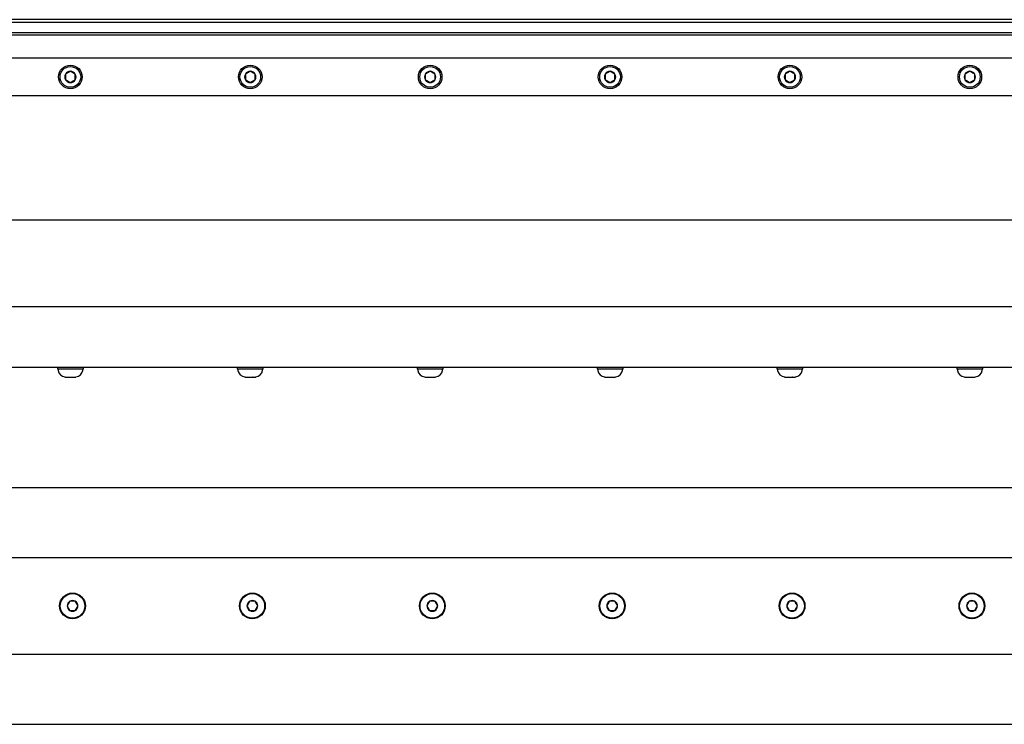
# Model space of a CAD drawing. Extents: x -103.1 to -40.2, y -36 to -9.9.
# Drawn here: x -72.5 to -56.1, y -21.7 to -9.9 of the extents above; entities that cross this region are included whole.
import ezdxf

# ---------------------------------------------------------------- set-up
doc = ezdxf.new("R2010")
doc.units = 0
doc.header["$MEASUREMENT"] = 0
doc.layers.get('0').update_dxf_attribs({"linetype": 'CONTINUOUS'})

msp = doc.modelspace()

# ---------------------------------------------------------------- linework, layer by layer
at = {"ltscale": 0.2}
for p, q in [((-49.129, -9.899), (-97.167, -9.899)), ((-49.129, -9.949), (-97.167, -9.949)), ((-49.129, -10.116), (-97.167, -10.116)), ((-49.129, -10.157), (-97.167, -10.157)), ((-49.129, -10.539), (-97.167, -10.539)), ((-49.129, -11.168), (-97.167, -11.168)), ((-49.129, -13.241), (-97.167, -13.241)), ((-49.129, -14.688), (-97.167, -14.688))]:
    msp.add_line(p, q, dxfattribs=at)
for p, q in [((-71.748, -10.807), (-71.748, -10.901)), ((-71.585, -10.901), (-71.585, -10.807)), ((-68.748, -10.807), (-68.748, -10.901)), ((-68.585, -10.901), (-68.585, -10.807)), ((-65.748, -10.807), (-65.748, -10.901)), ((-65.585, -10.901), (-65.585, -10.807)), ((-62.748, -10.807), (-62.748, -10.901)), ((-62.585, -10.901), (-62.585, -10.807)), ((-59.748, -10.807), (-59.748, -10.901)), ((-59.585, -10.901), (-59.585, -10.807)), ((-56.748, -10.807), (-56.748, -10.901)), ((-56.585, -10.901), (-56.585, -10.807)), ((-71.45, -15.703), (-71.884, -15.703)), ((-71.884, -15.703), (-71.884, -15.731)), ((-71.872, -15.731), (-71.872, -15.75)), ((-71.667, -15.731), (-71.872, -15.731)), ((-71.494, -15.731), (-71.839, -15.731)), ((-71.461, -15.731), (-71.667, -15.731)), ((-71.461, -15.75), (-71.461, -15.731)), ((-71.45, -15.731), (-71.45, -15.703)), ((-68.884, -15.703), (-68.884, -15.731)), ((-68.45, -15.703), (-68.884, -15.703)), ((-68.872, -15.731), (-68.872, -15.75)), ((-68.667, -15.731), (-68.872, -15.731)), ((-68.494, -15.731), (-68.839, -15.731)), ((-68.461, -15.731), (-68.667, -15.731)), ((-68.461, -15.75), (-68.461, -15.731)), ((-68.45, -15.731), (-68.45, -15.703)), ((-65.45, -15.703), (-65.884, -15.703)), ((-65.884, -15.703), (-65.884, -15.731)), ((-65.872, -15.731), (-65.872, -15.75)), ((-65.667, -15.731), (-65.872, -15.731)), ((-65.494, -15.731), (-65.839, -15.731)), ((-65.461, -15.731), (-65.667, -15.731)), ((-65.461, -15.75), (-65.461, -15.731)), ((-65.45, -15.731), (-65.45, -15.703)), ((-62.884, -15.703), (-62.884, -15.731)), ((-62.45, -15.703), (-62.884, -15.703)), ((-62.872, -15.731), (-62.872, -15.75)), ((-62.667, -15.731), (-62.872, -15.731)), ((-62.494, -15.731), (-62.839, -15.731)), ((-62.461, -15.731), (-62.667, -15.731)), ((-62.461, -15.75), (-62.461, -15.731)), ((-62.45, -15.731), (-62.45, -15.703)), ((-59.45, -15.703), (-59.884, -15.703)), ((-59.884, -15.703), (-59.884, -15.731)), ((-59.872, -15.731), (-59.872, -15.75)), ((-59.667, -15.731), (-59.872, -15.731)), ((-59.494, -15.731), (-59.839, -15.731)), ((-59.461, -15.731), (-59.667, -15.731)), ((-59.461, -15.75), (-59.461, -15.731)), ((-59.45, -15.731), (-59.45, -15.703)), ((-56.884, -15.703), (-56.884, -15.731)), ((-56.45, -15.703), (-56.884, -15.703)), ((-56.872, -15.731), (-56.872, -15.75)), ((-56.667, -15.731), (-56.872, -15.731)), ((-56.494, -15.731), (-56.839, -15.731)), ((-56.461, -15.731), (-56.667, -15.731)), ((-56.461, -15.75), (-56.461, -15.731)), ((-56.45, -15.731), (-56.45, -15.703)), ((-71.757, -15.86), (-71.712, -15.86)), ((-71.757, -15.86), (-71.757, -15.86)), ((-71.757, -15.86), (-71.757, -15.86)), ((-71.711, -15.86), (-71.712, -15.86)), ((-71.712, -15.86), (-71.712, -15.86)), ((-71.711, -15.86), (-71.623, -15.86)), ((-71.621, -15.86), (-71.623, -15.86)), ((-71.621, -15.86), (-71.577, -15.86)), ((-71.621, -15.86), (-71.621, -15.86)), ((-71.576, -15.86), (-71.577, -15.86)), ((-68.757, -15.86), (-68.712, -15.86)), ((-68.757, -15.86), (-68.757, -15.86)), ((-68.757, -15.86), (-68.757, -15.86)), ((-68.711, -15.86), (-68.712, -15.86)), ((-68.712, -15.86), (-68.712, -15.86)), ((-68.711, -15.86), (-68.623, -15.86)), ((-68.621, -15.86), (-68.623, -15.86)), ((-68.621, -15.86), (-68.577, -15.86)), ((-68.621, -15.86), (-68.621, -15.86)), ((-68.576, -15.86), (-68.577, -15.86)), ((-65.757, -15.86), (-65.712, -15.86)), ((-65.757, -15.86), (-65.757, -15.86)), ((-65.757, -15.86), (-65.757, -15.86)), ((-65.711, -15.86), (-65.712, -15.86)), ((-65.712, -15.86), (-65.712, -15.86)), ((-65.711, -15.86), (-65.623, -15.86)), ((-65.621, -15.86), (-65.623, -15.86)), ((-65.621, -15.86), (-65.577, -15.86)), ((-65.621, -15.86), (-65.621, -15.86)), ((-65.576, -15.86), (-65.577, -15.86)), ((-62.757, -15.86), (-62.712, -15.86)), ((-62.757, -15.86), (-62.757, -15.86)), ((-62.757, -15.86), (-62.757, -15.86)), ((-62.711, -15.86), (-62.712, -15.86)), ((-62.712, -15.86), (-62.712, -15.86)), ((-62.711, -15.86), (-62.623, -15.86)), ((-62.621, -15.86), (-62.623, -15.86)), ((-62.621, -15.86), (-62.577, -15.86)), ((-62.621, -15.86), (-62.621, -15.86)), ((-62.576, -15.86), (-62.577, -15.86)), ((-59.757, -15.86), (-59.712, -15.86)), ((-59.757, -15.86), (-59.757, -15.86)), ((-59.757, -15.86), (-59.757, -15.86)), ((-59.711, -15.86), (-59.712, -15.86)), ((-59.712, -15.86), (-59.712, -15.86)), ((-59.711, -15.86), (-59.623, -15.86)), ((-59.621, -15.86), (-59.623, -15.86)), ((-59.621, -15.86), (-59.577, -15.86)), ((-59.621, -15.86), (-59.621, -15.86)), ((-59.576, -15.86), (-59.577, -15.86)), ((-56.757, -15.86), (-56.712, -15.86)), ((-56.757, -15.86), (-56.757, -15.86)), ((-56.757, -15.86), (-56.757, -15.86)), ((-56.711, -15.86), (-56.712, -15.86)), ((-56.712, -15.86), (-56.712, -15.86)), ((-56.711, -15.86), (-56.623, -15.86)), ((-56.621, -15.86), (-56.623, -15.86)), ((-56.621, -15.86), (-56.577, -15.86)), ((-56.621, -15.86), (-56.621, -15.86)), ((-56.576, -15.86), (-56.577, -15.86)), ((-71.722, -19.678), (-71.721, -19.677)), ((-71.721, -19.679), (-71.722, -19.678)), ((-71.677, -19.6), (-71.676, -19.6)), ((-71.677, -19.601), (-71.677, -19.6)), ((-71.587, -19.6), (-71.676, -19.6)), ((-71.587, -19.6), (-71.586, -19.6)), ((-71.586, -19.6), (-71.586, -19.601)), ((-71.542, -19.677), (-71.541, -19.678)), ((-71.541, -19.678), (-71.542, -19.679)), ((-68.722, -19.678), (-68.722, -19.677)), ((-68.722, -19.679), (-68.722, -19.678)), ((-68.677, -19.601), (-68.677, -19.6)), ((-68.677, -19.6), (-68.676, -19.6)), ((-68.588, -19.6), (-68.676, -19.6)), ((-68.588, -19.6), (-68.586, -19.6)), ((-68.586, -19.6), (-68.586, -19.601)), ((-68.542, -19.677), (-68.541, -19.678)), ((-68.541, -19.678), (-68.542, -19.679)), ((-65.722, -19.678), (-65.721, -19.677)), ((-65.721, -19.679), (-65.722, -19.678)), ((-65.677, -19.6), (-65.676, -19.6)), ((-65.677, -19.601), (-65.677, -19.6)), ((-65.587, -19.6), (-65.676, -19.6)), ((-65.587, -19.6), (-65.586, -19.6)), ((-65.586, -19.6), (-65.586, -19.601)), ((-65.542, -19.677), (-65.541, -19.678)), ((-65.541, -19.678), (-65.542, -19.679)), ((-62.722, -19.678), (-62.722, -19.677)), ((-62.722, -19.679), (-62.722, -19.678)), ((-62.677, -19.601), (-62.677, -19.6)), ((-62.677, -19.6), (-62.676, -19.6)), ((-62.588, -19.6), (-62.676, -19.6)), ((-62.588, -19.6), (-62.586, -19.6)), ((-62.586, -19.6), (-62.586, -19.601)), ((-62.542, -19.677), (-62.541, -19.678)), ((-62.541, -19.678), (-62.542, -19.679)), ((-59.722, -19.678), (-59.721, -19.677)), ((-59.721, -19.679), (-59.722, -19.678)), ((-59.677, -19.6), (-59.676, -19.6)), ((-59.677, -19.601), (-59.677, -19.6)), ((-59.587, -19.6), (-59.676, -19.6)), ((-59.587, -19.6), (-59.586, -19.6)), ((-59.586, -19.6), (-59.586, -19.601)), ((-59.542, -19.677), (-59.541, -19.678)), ((-59.541, -19.678), (-59.542, -19.679)), ((-56.722, -19.678), (-56.722, -19.677)), ((-56.722, -19.679), (-56.722, -19.678)), ((-56.677, -19.601), (-56.677, -19.6)), ((-56.677, -19.6), (-56.676, -19.6)), ((-56.588, -19.6), (-56.676, -19.6)), ((-56.588, -19.6), (-56.586, -19.6)), ((-56.586, -19.6), (-56.586, -19.601)), ((-56.542, -19.677), (-56.541, -19.678)), ((-56.541, -19.678), (-56.542, -19.679)), ((-71.677, -19.757), (-71.677, -19.756)), ((-71.676, -19.757), (-71.677, -19.757)), ((-71.676, -19.757), (-71.587, -19.757)), ((-71.586, -19.757), (-71.587, -19.757)), ((-71.586, -19.756), (-71.586, -19.757)), ((-68.677, -19.757), (-68.677, -19.756)), ((-68.676, -19.757), (-68.677, -19.757)), ((-68.676, -19.757), (-68.588, -19.757)), ((-68.586, -19.757), (-68.588, -19.757)), ((-68.586, -19.756), (-68.586, -19.757)), ((-65.677, -19.757), (-65.677, -19.756)), ((-65.676, -19.757), (-65.677, -19.757)), ((-65.676, -19.757), (-65.587, -19.757)), ((-65.586, -19.757), (-65.587, -19.757)), ((-65.586, -19.756), (-65.586, -19.757)), ((-62.677, -19.757), (-62.677, -19.756)), ((-62.676, -19.757), (-62.677, -19.757)), ((-62.676, -19.757), (-62.588, -19.757)), ((-62.586, -19.757), (-62.588, -19.757)), ((-62.586, -19.756), (-62.586, -19.757)), ((-59.677, -19.757), (-59.677, -19.756)), ((-59.676, -19.757), (-59.677, -19.757)), ((-59.676, -19.757), (-59.587, -19.757)), ((-59.586, -19.757), (-59.587, -19.757)), ((-59.586, -19.756), (-59.586, -19.757)), ((-56.677, -19.757), (-56.677, -19.756)), ((-56.676, -19.757), (-56.677, -19.757)), ((-56.676, -19.757), (-56.588, -19.757)), ((-56.586, -19.757), (-56.588, -19.757)), ((-56.586, -19.756), (-56.586, -19.757))]:
    msp.add_line(p, q)
at = {"ltscale": 0.3}
for p, q in [((-49.129, -15.703), (-97.167, -15.703)), ((-71.45, -15.731), (-71.884, -15.731)), ((-68.45, -15.731), (-68.884, -15.731)), ((-65.45, -15.731), (-65.884, -15.731)), ((-62.45, -15.731), (-62.884, -15.731)), ((-59.45, -15.731), (-59.884, -15.731)), ((-56.45, -15.731), (-56.884, -15.731)), ((-97.132, -17.703), (-49.129, -17.703)), ((-97.132, -18.873), (-49.129, -18.873)), ((-97.132, -20.484), (-49.129, -20.484)), ((-97.132, -21.653), (-49.129, -21.653))]:
    msp.add_line(p, q, dxfattribs=at)
at = {"flags": 128}
for points in [[(-71.667, -10.76), (-71.672, -10.763), (-71.678, -10.766), (-71.684, -10.77), (-71.688, -10.772), (-71.693, -10.775), (-71.698, -10.778), (-71.702, -10.78), (-71.707, -10.783), (-71.711, -10.785), (-71.715, -10.788), (-71.72, -10.79), (-71.724, -10.793), (-71.729, -10.795), (-71.734, -10.798), (-71.739, -10.801), (-71.743, -10.804), (-71.748, -10.807)], [(-71.585, -10.807), (-71.591, -10.804), (-71.596, -10.8), (-71.602, -10.797), (-71.607, -10.794), (-71.611, -10.792), (-71.616, -10.789), (-71.621, -10.786), (-71.625, -10.784), (-71.63, -10.781), (-71.634, -10.779), (-71.638, -10.776), (-71.643, -10.774), (-71.647, -10.771), (-71.652, -10.768), (-71.657, -10.765), (-71.662, -10.762), (-71.667, -10.76)], [(-68.667, -10.76), (-68.672, -10.763), (-68.678, -10.766), (-68.684, -10.77), (-68.688, -10.772), (-68.693, -10.775), (-68.698, -10.778), (-68.702, -10.78), (-68.707, -10.783), (-68.711, -10.785), (-68.715, -10.788), (-68.72, -10.79), (-68.724, -10.793), (-68.729, -10.795), (-68.734, -10.798), (-68.739, -10.801), (-68.743, -10.804), (-68.748, -10.807)], [(-68.585, -10.807), (-68.591, -10.804), (-68.596, -10.8), (-68.602, -10.797), (-68.607, -10.794), (-68.611, -10.792), (-68.616, -10.789), (-68.621, -10.786), (-68.625, -10.784), (-68.63, -10.781), (-68.634, -10.779), (-68.638, -10.776), (-68.643, -10.774), (-68.647, -10.771), (-68.652, -10.768), (-68.657, -10.765), (-68.662, -10.762), (-68.667, -10.76)], [(-65.667, -10.76), (-65.672, -10.763), (-65.678, -10.766), (-65.684, -10.77), (-65.688, -10.772), (-65.693, -10.775), (-65.698, -10.778), (-65.702, -10.78), (-65.707, -10.783), (-65.711, -10.785), (-65.715, -10.788), (-65.72, -10.79), (-65.724, -10.793), (-65.729, -10.795), (-65.734, -10.798), (-65.739, -10.801), (-65.743, -10.804), (-65.748, -10.807)], [(-65.585, -10.807), (-65.591, -10.804), (-65.596, -10.8), (-65.602, -10.797), (-65.607, -10.794), (-65.611, -10.792), (-65.616, -10.789), (-65.621, -10.786), (-65.625, -10.784), (-65.63, -10.781), (-65.634, -10.779), (-65.638, -10.776), (-65.643, -10.774), (-65.647, -10.771), (-65.652, -10.768), (-65.657, -10.765), (-65.662, -10.762), (-65.667, -10.76)], [(-62.667, -10.76), (-62.672, -10.763), (-62.678, -10.766), (-62.684, -10.77), (-62.688, -10.772), (-62.693, -10.775), (-62.698, -10.778), (-62.702, -10.78), (-62.707, -10.783), (-62.711, -10.785), (-62.715, -10.788), (-62.72, -10.79), (-62.724, -10.793), (-62.729, -10.795), (-62.734, -10.798), (-62.739, -10.801), (-62.743, -10.804), (-62.748, -10.807)], [(-62.585, -10.807), (-62.591, -10.804), (-62.596, -10.8), (-62.602, -10.797), (-62.607, -10.794), (-62.611, -10.792), (-62.616, -10.789), (-62.621, -10.786), (-62.625, -10.784), (-62.63, -10.781), (-62.634, -10.779), (-62.638, -10.776), (-62.643, -10.774), (-62.647, -10.771), (-62.652, -10.768), (-62.657, -10.765), (-62.662, -10.762), (-62.667, -10.76)], [(-59.667, -10.76), (-59.672, -10.763), (-59.678, -10.766), (-59.684, -10.77), (-59.688, -10.772), (-59.693, -10.775), (-59.698, -10.778), (-59.702, -10.78), (-59.707, -10.783), (-59.711, -10.785), (-59.715, -10.788), (-59.72, -10.79), (-59.724, -10.793), (-59.729, -10.795), (-59.734, -10.798), (-59.739, -10.801), (-59.743, -10.804), (-59.748, -10.807)], [(-59.585, -10.807), (-59.591, -10.804), (-59.596, -10.8), (-59.602, -10.797), (-59.607, -10.794), (-59.611, -10.792), (-59.616, -10.789), (-59.621, -10.786), (-59.625, -10.784), (-59.63, -10.781), (-59.634, -10.779), (-59.638, -10.776), (-59.643, -10.774), (-59.647, -10.771), (-59.652, -10.768), (-59.657, -10.765), (-59.662, -10.762), (-59.667, -10.76)], [(-56.667, -10.76), (-56.672, -10.763), (-56.678, -10.766), (-56.684, -10.77), (-56.688, -10.772), (-56.693, -10.775), (-56.698, -10.778), (-56.702, -10.78), (-56.707, -10.783), (-56.711, -10.785), (-56.715, -10.788), (-56.72, -10.79), (-56.724, -10.793), (-56.729, -10.795), (-56.734, -10.798), (-56.739, -10.801), (-56.743, -10.804), (-56.748, -10.807)], [(-56.585, -10.807), (-56.591, -10.804), (-56.596, -10.8), (-56.602, -10.797), (-56.607, -10.794), (-56.611, -10.792), (-56.616, -10.789), (-56.621, -10.786), (-56.625, -10.784), (-56.63, -10.781), (-56.634, -10.779), (-56.638, -10.776), (-56.643, -10.774), (-56.647, -10.771), (-56.652, -10.768), (-56.657, -10.765), (-56.662, -10.762), (-56.667, -10.76)], [(-71.748, -10.901), (-71.743, -10.904), (-71.737, -10.907), (-71.731, -10.911), (-71.727, -10.913), (-71.722, -10.916), (-71.717, -10.919), (-71.713, -10.921), (-71.708, -10.924), (-71.704, -10.927), (-71.7, -10.929), (-71.695, -10.932), (-71.691, -10.934), (-71.686, -10.937), (-71.681, -10.94), (-71.676, -10.942), (-71.671, -10.945), (-71.667, -10.948)], [(-71.667, -10.948), (-71.661, -10.945), (-71.655, -10.941), (-71.65, -10.938), (-71.645, -10.936), (-71.64, -10.933), (-71.636, -10.93), (-71.631, -10.927), (-71.627, -10.925), (-71.622, -10.922), (-71.618, -10.92), (-71.614, -10.917), (-71.609, -10.915), (-71.605, -10.912), (-71.6, -10.909), (-71.595, -10.906), (-71.59, -10.904), (-71.585, -10.901)], [(-68.748, -10.901), (-68.743, -10.904), (-68.737, -10.907), (-68.731, -10.911), (-68.727, -10.913), (-68.722, -10.916), (-68.717, -10.919), (-68.713, -10.921), (-68.708, -10.924), (-68.704, -10.927), (-68.7, -10.929), (-68.695, -10.932), (-68.691, -10.934), (-68.686, -10.937), (-68.681, -10.94), (-68.676, -10.942), (-68.671, -10.945), (-68.667, -10.948)], [(-68.667, -10.948), (-68.661, -10.945), (-68.655, -10.941), (-68.65, -10.938), (-68.645, -10.936), (-68.64, -10.933), (-68.636, -10.93), (-68.631, -10.927), (-68.627, -10.925), (-68.622, -10.922), (-68.618, -10.92), (-68.614, -10.917), (-68.609, -10.915), (-68.605, -10.912), (-68.6, -10.909), (-68.595, -10.906), (-68.59, -10.904), (-68.585, -10.901)], [(-65.748, -10.901), (-65.743, -10.904), (-65.737, -10.907), (-65.731, -10.911), (-65.727, -10.913), (-65.722, -10.916), (-65.717, -10.919), (-65.713, -10.921), (-65.708, -10.924), (-65.704, -10.927), (-65.7, -10.929), (-65.695, -10.932), (-65.691, -10.934), (-65.686, -10.937), (-65.681, -10.94), (-65.676, -10.942), (-65.671, -10.945), (-65.667, -10.948)], [(-65.667, -10.948), (-65.661, -10.945), (-65.655, -10.941), (-65.65, -10.938), (-65.645, -10.936), (-65.64, -10.933), (-65.636, -10.93), (-65.631, -10.927), (-65.627, -10.925), (-65.622, -10.922), (-65.618, -10.92), (-65.614, -10.917), (-65.609, -10.915), (-65.605, -10.912), (-65.6, -10.909), (-65.595, -10.906), (-65.59, -10.904), (-65.585, -10.901)], [(-62.748, -10.901), (-62.743, -10.904), (-62.737, -10.907), (-62.731, -10.911), (-62.727, -10.913), (-62.722, -10.916), (-62.717, -10.919), (-62.713, -10.921), (-62.708, -10.924), (-62.704, -10.927), (-62.7, -10.929), (-62.695, -10.932), (-62.691, -10.934), (-62.686, -10.937), (-62.681, -10.94), (-62.676, -10.942), (-62.671, -10.945), (-62.667, -10.948)], [(-62.667, -10.948), (-62.661, -10.945), (-62.655, -10.941), (-62.65, -10.938), (-62.645, -10.936), (-62.64, -10.933), (-62.636, -10.93), (-62.631, -10.927), (-62.627, -10.925), (-62.622, -10.922), (-62.618, -10.92), (-62.614, -10.917), (-62.609, -10.915), (-62.605, -10.912), (-62.6, -10.909), (-62.595, -10.906), (-62.59, -10.904), (-62.585, -10.901)], [(-59.748, -10.901), (-59.743, -10.904), (-59.737, -10.907), (-59.731, -10.911), (-59.727, -10.913), (-59.722, -10.916), (-59.717, -10.919), (-59.713, -10.921), (-59.708, -10.924), (-59.704, -10.927), (-59.7, -10.929), (-59.695, -10.932), (-59.691, -10.934), (-59.686, -10.937), (-59.681, -10.94), (-59.676, -10.942), (-59.671, -10.945), (-59.667, -10.948)], [(-59.667, -10.948), (-59.661, -10.945), (-59.655, -10.941), (-59.65, -10.938), (-59.645, -10.936), (-59.64, -10.933), (-59.636, -10.93), (-59.631, -10.927), (-59.627, -10.925), (-59.622, -10.922), (-59.618, -10.92), (-59.614, -10.917), (-59.609, -10.915), (-59.605, -10.912), (-59.6, -10.909), (-59.595, -10.906), (-59.59, -10.904), (-59.585, -10.901)], [(-56.748, -10.901), (-56.743, -10.904), (-56.737, -10.907), (-56.731, -10.911), (-56.727, -10.913), (-56.722, -10.916), (-56.717, -10.919), (-56.713, -10.921), (-56.708, -10.924), (-56.704, -10.927), (-56.7, -10.929), (-56.695, -10.932), (-56.691, -10.934), (-56.686, -10.937), (-56.681, -10.94), (-56.676, -10.942), (-56.671, -10.945), (-56.667, -10.948)], [(-56.667, -10.948), (-56.661, -10.945), (-56.655, -10.941), (-56.65, -10.938), (-56.645, -10.936), (-56.64, -10.933), (-56.636, -10.93), (-56.631, -10.927), (-56.627, -10.925), (-56.622, -10.922), (-56.618, -10.92), (-56.614, -10.917), (-56.609, -10.915), (-56.605, -10.912), (-56.6, -10.909), (-56.595, -10.906), (-56.59, -10.904), (-56.585, -10.901)], [(-71.677, -19.601), (-71.68, -19.606), (-71.683, -19.611), (-71.686, -19.617), (-71.689, -19.621), (-71.691, -19.625), (-71.694, -19.63), (-71.696, -19.634), (-71.699, -19.638), (-71.701, -19.643), (-71.704, -19.647), (-71.706, -19.651), (-71.709, -19.655), (-71.711, -19.659), (-71.714, -19.664), (-71.716, -19.669), (-71.719, -19.673), (-71.721, -19.677)], [(-71.721, -19.679), (-71.718, -19.684), (-71.715, -19.69), (-71.712, -19.695), (-71.71, -19.699), (-71.707, -19.704), (-71.705, -19.708), (-71.702, -19.713), (-71.7, -19.717), (-71.697, -19.721), (-71.695, -19.725), (-71.692, -19.729), (-71.69, -19.734), (-71.687, -19.738), (-71.685, -19.742), (-71.682, -19.747), (-71.68, -19.751), (-71.677, -19.756)], [(-71.542, -19.677), (-71.545, -19.672), (-71.548, -19.667), (-71.551, -19.661), (-71.553, -19.657), (-71.556, -19.653), (-71.558, -19.648), (-71.561, -19.644), (-71.563, -19.64), (-71.566, -19.636), (-71.568, -19.632), (-71.571, -19.627), (-71.573, -19.623), (-71.575, -19.619), (-71.578, -19.614), (-71.581, -19.61), (-71.583, -19.605), (-71.586, -19.601)], [(-71.586, -19.756), (-71.583, -19.75), (-71.58, -19.745), (-71.577, -19.74), (-71.574, -19.735), (-71.572, -19.731), (-71.569, -19.727), (-71.566, -19.722), (-71.564, -19.718), (-71.562, -19.714), (-71.559, -19.71), (-71.557, -19.706), (-71.554, -19.701), (-71.552, -19.697), (-71.549, -19.693), (-71.547, -19.688), (-71.544, -19.684), (-71.542, -19.679)], [(-68.677, -19.601), (-68.68, -19.606), (-68.683, -19.611), (-68.687, -19.617), (-68.689, -19.621), (-68.692, -19.625), (-68.694, -19.63), (-68.697, -19.634), (-68.699, -19.638), (-68.701, -19.643), (-68.704, -19.647), (-68.706, -19.651), (-68.709, -19.655), (-68.711, -19.659), (-68.714, -19.664), (-68.716, -19.669), (-68.719, -19.673), (-68.722, -19.677)], [(-68.722, -19.679), (-68.719, -19.684), (-68.715, -19.69), (-68.712, -19.695), (-68.71, -19.699), (-68.707, -19.704), (-68.705, -19.708), (-68.702, -19.713), (-68.7, -19.717), (-68.697, -19.721), (-68.695, -19.725), (-68.693, -19.729), (-68.69, -19.734), (-68.688, -19.738), (-68.685, -19.742), (-68.683, -19.747), (-68.68, -19.751), (-68.677, -19.756)], [(-68.542, -19.677), (-68.545, -19.672), (-68.548, -19.667), (-68.551, -19.661), (-68.553, -19.657), (-68.556, -19.653), (-68.559, -19.648), (-68.561, -19.644), (-68.563, -19.64), (-68.566, -19.636), (-68.568, -19.632), (-68.571, -19.627), (-68.573, -19.623), (-68.576, -19.619), (-68.578, -19.614), (-68.581, -19.61), (-68.583, -19.605), (-68.586, -19.601)], [(-68.586, -19.756), (-68.583, -19.75), (-68.58, -19.745), (-68.577, -19.74), (-68.574, -19.735), (-68.572, -19.731), (-68.569, -19.727), (-68.567, -19.722), (-68.564, -19.718), (-68.562, -19.714), (-68.559, -19.71), (-68.557, -19.706), (-68.555, -19.701), (-68.552, -19.697), (-68.55, -19.693), (-68.547, -19.688), (-68.544, -19.684), (-68.542, -19.679)], [(-65.677, -19.601), (-65.68, -19.606), (-65.683, -19.611), (-65.686, -19.617), (-65.689, -19.621), (-65.691, -19.625), (-65.694, -19.63), (-65.696, -19.634), (-65.699, -19.638), (-65.701, -19.643), (-65.704, -19.647), (-65.706, -19.651), (-65.709, -19.655), (-65.711, -19.659), (-65.714, -19.664), (-65.716, -19.669), (-65.719, -19.673), (-65.721, -19.677)], [(-65.721, -19.679), (-65.718, -19.684), (-65.715, -19.69), (-65.712, -19.695), (-65.71, -19.699), (-65.707, -19.704), (-65.705, -19.708), (-65.702, -19.713), (-65.7, -19.717), (-65.697, -19.721), (-65.695, -19.725), (-65.692, -19.729), (-65.69, -19.734), (-65.687, -19.738), (-65.685, -19.742), (-65.682, -19.747), (-65.68, -19.751), (-65.677, -19.756)], [(-65.542, -19.677), (-65.545, -19.672), (-65.548, -19.667), (-65.551, -19.661), (-65.553, -19.657), (-65.556, -19.653), (-65.558, -19.648), (-65.561, -19.644), (-65.563, -19.64), (-65.566, -19.636), (-65.568, -19.632), (-65.571, -19.627), (-65.573, -19.623), (-65.575, -19.619), (-65.578, -19.614), (-65.581, -19.61), (-65.583, -19.605), (-65.586, -19.601)], [(-65.586, -19.756), (-65.583, -19.75), (-65.58, -19.745), (-65.577, -19.74), (-65.574, -19.735), (-65.572, -19.731), (-65.569, -19.727), (-65.566, -19.722), (-65.564, -19.718), (-65.562, -19.714), (-65.559, -19.71), (-65.557, -19.706), (-65.554, -19.701), (-65.552, -19.697), (-65.549, -19.693), (-65.547, -19.688), (-65.544, -19.684), (-65.542, -19.679)], [(-62.677, -19.601), (-62.68, -19.606), (-62.683, -19.611), (-62.687, -19.617), (-62.689, -19.621), (-62.692, -19.625), (-62.694, -19.63), (-62.697, -19.634), (-62.699, -19.638), (-62.701, -19.643), (-62.704, -19.647), (-62.706, -19.651), (-62.709, -19.655), (-62.711, -19.659), (-62.714, -19.664), (-62.716, -19.669), (-62.719, -19.673), (-62.722, -19.677)], [(-62.722, -19.679), (-62.719, -19.684), (-62.715, -19.69), (-62.712, -19.695), (-62.71, -19.699), (-62.707, -19.704), (-62.705, -19.708), (-62.702, -19.713), (-62.7, -19.717), (-62.697, -19.721), (-62.695, -19.725), (-62.693, -19.729), (-62.69, -19.734), (-62.688, -19.738), (-62.685, -19.742), (-62.683, -19.747), (-62.68, -19.751), (-62.677, -19.756)], [(-62.542, -19.677), (-62.545, -19.672), (-62.548, -19.667), (-62.551, -19.661), (-62.553, -19.657), (-62.556, -19.653), (-62.559, -19.648), (-62.561, -19.644), (-62.563, -19.64), (-62.566, -19.636), (-62.568, -19.632), (-62.571, -19.627), (-62.573, -19.623), (-62.576, -19.619), (-62.578, -19.614), (-62.581, -19.61), (-62.583, -19.605), (-62.586, -19.601)], [(-62.586, -19.756), (-62.583, -19.75), (-62.58, -19.745), (-62.577, -19.74), (-62.574, -19.735), (-62.572, -19.731), (-62.569, -19.727), (-62.567, -19.722), (-62.564, -19.718), (-62.562, -19.714), (-62.559, -19.71), (-62.557, -19.706), (-62.555, -19.701), (-62.552, -19.697), (-62.55, -19.693), (-62.547, -19.688), (-62.544, -19.684), (-62.542, -19.679)], [(-59.677, -19.601), (-59.68, -19.606), (-59.683, -19.611), (-59.686, -19.617), (-59.689, -19.621), (-59.691, -19.625), (-59.694, -19.63), (-59.696, -19.634), (-59.699, -19.638), (-59.701, -19.643), (-59.704, -19.647), (-59.706, -19.651), (-59.709, -19.655), (-59.711, -19.659), (-59.714, -19.664), (-59.716, -19.669), (-59.719, -19.673), (-59.721, -19.677)], [(-59.721, -19.679), (-59.718, -19.684), (-59.715, -19.69), (-59.712, -19.695), (-59.71, -19.699), (-59.707, -19.704), (-59.705, -19.708), (-59.702, -19.713), (-59.7, -19.717), (-59.697, -19.721), (-59.695, -19.725), (-59.692, -19.729), (-59.69, -19.734), (-59.687, -19.738), (-59.685, -19.742), (-59.682, -19.747), (-59.68, -19.751), (-59.677, -19.756)], [(-59.542, -19.677), (-59.545, -19.672), (-59.548, -19.667), (-59.551, -19.661), (-59.553, -19.657), (-59.556, -19.653), (-59.558, -19.648), (-59.561, -19.644), (-59.563, -19.64), (-59.566, -19.636), (-59.568, -19.632), (-59.571, -19.627), (-59.573, -19.623), (-59.575, -19.619), (-59.578, -19.614), (-59.581, -19.61), (-59.583, -19.605), (-59.586, -19.601)], [(-59.586, -19.756), (-59.583, -19.75), (-59.58, -19.745), (-59.577, -19.74), (-59.574, -19.735), (-59.572, -19.731), (-59.569, -19.727), (-59.566, -19.722), (-59.564, -19.718), (-59.562, -19.714), (-59.559, -19.71), (-59.557, -19.706), (-59.554, -19.701), (-59.552, -19.697), (-59.549, -19.693), (-59.547, -19.688), (-59.544, -19.684), (-59.542, -19.679)], [(-56.677, -19.601), (-56.68, -19.606), (-56.683, -19.611), (-56.687, -19.617), (-56.689, -19.621), (-56.692, -19.625), (-56.694, -19.63), (-56.697, -19.634), (-56.699, -19.638), (-56.701, -19.643), (-56.704, -19.647), (-56.706, -19.651), (-56.709, -19.655), (-56.711, -19.659), (-56.714, -19.664), (-56.716, -19.669), (-56.719, -19.673), (-56.722, -19.677)], [(-56.722, -19.679), (-56.719, -19.684), (-56.715, -19.69), (-56.712, -19.695), (-56.71, -19.699), (-56.707, -19.704), (-56.705, -19.708), (-56.702, -19.713), (-56.7, -19.717), (-56.697, -19.721), (-56.695, -19.725), (-56.693, -19.729), (-56.69, -19.734), (-56.688, -19.738), (-56.685, -19.742), (-56.683, -19.747), (-56.68, -19.751), (-56.677, -19.756)], [(-56.542, -19.677), (-56.545, -19.672), (-56.548, -19.667), (-56.551, -19.661), (-56.553, -19.657), (-56.556, -19.653), (-56.559, -19.648), (-56.561, -19.644), (-56.563, -19.64), (-56.566, -19.636), (-56.568, -19.632), (-56.571, -19.627), (-56.573, -19.623), (-56.576, -19.619), (-56.578, -19.614), (-56.581, -19.61), (-56.583, -19.605), (-56.586, -19.601)], [(-56.586, -19.756), (-56.583, -19.75), (-56.58, -19.745), (-56.577, -19.74), (-56.574, -19.735), (-56.572, -19.731), (-56.569, -19.727), (-56.567, -19.722), (-56.564, -19.718), (-56.562, -19.714), (-56.559, -19.71), (-56.557, -19.706), (-56.555, -19.701), (-56.552, -19.697), (-56.55, -19.693), (-56.547, -19.688), (-56.544, -19.684), (-56.542, -19.679)]]:
    msp.add_lwpolyline(points, dxfattribs=at)
at = {"ltscale": 0.3}
for centre, radius in [((-71.667, -10.854), 0.197), ((-68.667, -10.854), 0.197), ((-65.667, -10.854), 0.197), ((-62.667, -10.854), 0.197), ((-59.667, -10.854), 0.197), ((-56.667, -10.854), 0.197), ((-71.631, -19.678), 0.215), ((-68.632, -19.678), 0.215), ((-65.631, -19.678), 0.215), ((-62.632, -19.678), 0.215), ((-59.631, -19.678), 0.215), ((-56.632, -19.678), 0.215)]:
    msp.add_circle(centre, radius, dxfattribs=at)
for centre, radius in [((-71.667, -10.854), 0.173), ((-68.667, -10.854), 0.173), ((-65.667, -10.854), 0.173), ((-62.667, -10.854), 0.173), ((-59.667, -10.854), 0.173), ((-56.667, -10.854), 0.173), ((-71.631, -19.678), 0.205), ((-68.632, -19.678), 0.205), ((-65.631, -19.678), 0.205), ((-62.632, -19.678), 0.205), ((-59.631, -19.678), 0.205), ((-56.632, -19.678), 0.205)]:
    msp.add_circle(centre, radius)
for centre, radius, start, end in [((-71.667, -10.854), 0.0941, 150, 210), ((-71.667, -10.854), 0.0941, 90, 150), ((-71.667, -10.854), 0.0941, 30, 90), ((-71.667, -10.854), 0.0941, 330, 30), ((-68.667, -10.854), 0.0941, 150, 210), ((-68.667, -10.854), 0.0941, 90, 150), ((-68.667, -10.854), 0.0941, 30, 90), ((-68.667, -10.854), 0.0941, 330, 30), ((-65.667, -10.854), 0.0941, 150, 210), ((-65.667, -10.854), 0.0941, 90, 150), ((-65.667, -10.854), 0.0941, 30, 90), ((-65.667, -10.854), 0.0941, 330, 30), ((-62.667, -10.854), 0.0941, 150, 210), ((-62.667, -10.854), 0.0941, 90, 150), ((-62.667, -10.854), 0.0941, 30, 90), ((-62.667, -10.854), 0.0941, 330, 30), ((-59.667, -10.854), 0.0941, 150, 210), ((-59.667, -10.854), 0.0941, 90, 150), ((-59.667, -10.854), 0.0941, 30, 90), ((-59.667, -10.854), 0.0941, 330, 30), ((-56.667, -10.854), 0.0941, 150, 210), ((-56.667, -10.854), 0.0941, 90, 150), ((-56.667, -10.854), 0.0941, 30, 90), ((-56.667, -10.854), 0.0941, 330, 30), ((-71.667, -10.854), 0.0941, 210, 270), ((-71.667, -10.854), 0.0941, 270, 330), ((-68.667, -10.854), 0.0941, 210, 270), ((-68.667, -10.854), 0.0941, 270, 330), ((-65.667, -10.854), 0.0941, 210, 270), ((-65.667, -10.854), 0.0941, 270, 330), ((-62.667, -10.854), 0.0941, 210, 270), ((-62.667, -10.854), 0.0941, 270, 330), ((-59.667, -10.854), 0.0941, 210, 270), ((-59.667, -10.854), 0.0941, 270, 330), ((-56.667, -10.854), 0.0941, 210, 270), ((-56.667, -10.854), 0.0941, 270, 330), ((-71.745, -15.731), 0.129, 188.5077, 264.5974), ((-71.588, -15.731), 0.129, 275.4024, 351.4923), ((-68.745, -15.731), 0.129, 188.5077, 264.5974), ((-68.588, -15.731), 0.129, 275.4024, 351.4923), ((-65.745, -15.731), 0.129, 188.5077, 264.5974), ((-65.588, -15.731), 0.129, 275.4024, 351.4923), ((-62.745, -15.731), 0.129, 188.5077, 264.5974), ((-62.588, -15.731), 0.129, 275.4024, 351.4923), ((-59.745, -15.731), 0.129, 188.5077, 264.5974), ((-59.588, -15.731), 0.129, 275.4024, 351.4923), ((-56.745, -15.731), 0.129, 188.5077, 264.5974), ((-56.588, -15.731), 0.129, 275.4024, 351.4923), ((-71.631, -19.678), 0.0899, 120.5827, 179.4173), ((-71.631, -19.678), 0.0899, 180.5827, 239.4173), ((-71.631, -19.678), 0.0899, 60.5827, 119.4173), ((-71.631, -19.678), 0.0899, 0.5827, 59.4173), ((-71.631, -19.678), 0.0899, 300.5827, 359.4173), ((-68.632, -19.678), 0.0899, 120.5827, 179.4173), ((-68.632, -19.678), 0.0899, 180.5827, 239.4173), ((-68.632, -19.678), 0.0899, 60.5827, 119.4173), ((-68.632, -19.678), 0.0899, 0.5827, 59.4173), ((-68.632, -19.678), 0.0899, 300.5827, 359.4173), ((-65.631, -19.678), 0.0899, 120.5827, 179.4173), ((-65.631, -19.678), 0.0899, 180.5827, 239.4173), ((-65.631, -19.678), 0.0899, 60.5827, 119.4173), ((-65.631, -19.678), 0.0899, 0.5827, 59.4173), ((-65.631, -19.678), 0.0899, 300.5827, 359.4173), ((-62.632, -19.678), 0.0899, 120.5827, 179.4173), ((-62.632, -19.678), 0.0899, 180.5827, 239.4173), ((-62.632, -19.678), 0.0899, 60.5827, 119.4173), ((-62.632, -19.678), 0.0899, 0.5827, 59.4173), ((-62.632, -19.678), 0.0899, 300.5827, 359.4173), ((-59.631, -19.678), 0.0899, 120.5827, 179.4173), ((-59.631, -19.678), 0.0899, 180.5827, 239.4173), ((-59.631, -19.678), 0.0899, 60.5827, 119.4173), ((-59.631, -19.678), 0.0899, 0.5827, 59.4173), ((-59.631, -19.678), 0.0899, 300.5827, 359.4173), ((-56.632, -19.678), 0.0899, 120.5827, 179.4173), ((-56.632, -19.678), 0.0899, 180.5827, 239.4173), ((-56.632, -19.678), 0.0899, 60.5827, 119.4173), ((-56.632, -19.678), 0.0899, 0.5827, 59.4173), ((-56.632, -19.678), 0.0899, 300.5827, 359.4173), ((-71.631, -19.678), 0.0899, 240.5827, 299.4173), ((-68.632, -19.678), 0.0899, 240.5827, 299.4173), ((-65.631, -19.678), 0.0899, 240.5827, 299.4173), ((-62.632, -19.678), 0.0899, 240.5827, 299.4173), ((-59.631, -19.678), 0.0899, 240.5827, 299.4173), ((-56.632, -19.678), 0.0899, 240.5827, 299.4173)]:
    msp.add_arc(centre, radius, start, end)

doc.saveas('drawing.dxf')
